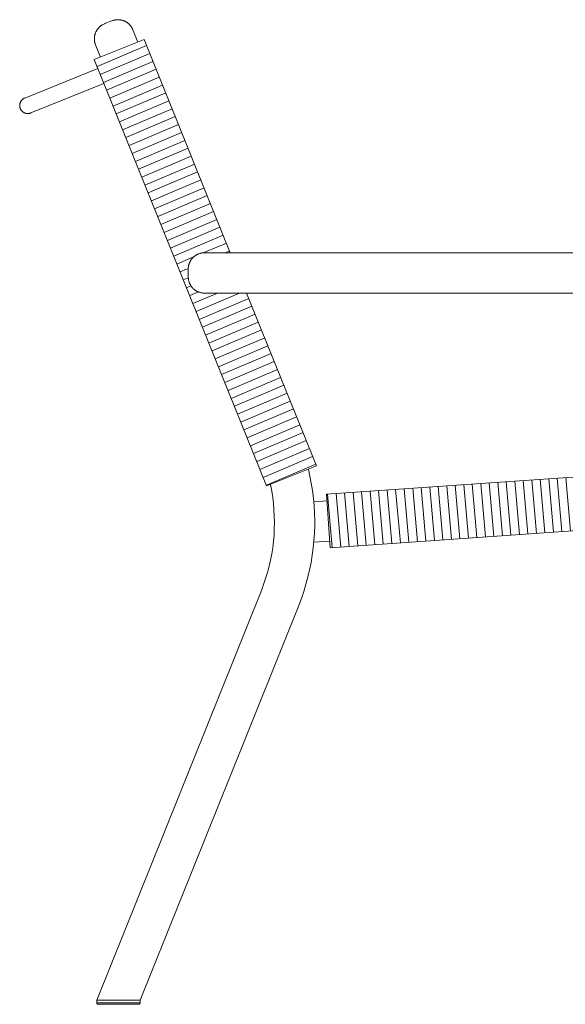
# Model space of a CAD drawing. Units: millimetres. Extents: x 4085 to 4726, y 2570 to 3043.
# Drawn here: x 4645 to 4686, y 2724 to 2797 of the extents above; entities that cross this region are included whole.
import ezdxf

# ---------------------------------------------------------------- set-up
doc = ezdxf.new("R2010")
doc.units = ezdxf.units.MM
doc.layers.add('eleven', color=8, linetype='Continuous', lineweight=0)

msp = doc.modelspace()

# ---------------------------------------------------------------- hatches: boundary and pattern name
at = {"layer": 'eleven'}
h = msp.add_hatch(dxfattribs=at)
h.set_pattern_fill('ANSI31', color=256, scale=0.2, angle=158)
h.set_pattern_definition([(203, (2298.14815, -875.52243), (0.24811427, -0.58452058), [])])
h.paths.add_polyline_path([(4654.233, 2795.469), (4650.524, 2793.971), (4663.362, 2762.195), (4667.071, 2763.694), (4661.869, 2776.57), (4658.697, 2776.57), (4658.622, 2776.574), (4658.541, 2776.584), (4658.46, 2776.599), (4658.381, 2776.62), (4658.303, 2776.646), (4658.228, 2776.677), (4658.154, 2776.714), (4658.083, 2776.755), (4658.016, 2776.801), (4657.951, 2776.852), (4657.89, 2776.907), (4657.833, 2776.966), (4657.78, 2777.028), (4657.732, 2777.095), (4657.688, 2777.164), (4657.649, 2777.236), (4657.615, 2777.311), (4657.587, 2777.387), (4657.563, 2777.466), (4657.545, 2777.546), (4657.533, 2777.627), (4657.526, 2777.709), (4657.525, 2777.77), (4657.525, 2777.793), (4657.525, 2777.815), (4657.525, 2777.817), (4657.525, 2777.819), (4657.525, 2777.821), (4657.525, 2777.823), (4657.525, 2777.847), (4657.525, 2777.849), (4657.525, 2777.875), (4657.525, 2777.9), (4657.525, 2777.927), (4657.525, 2777.929), (4657.525, 2777.954), (4657.525, 2777.958), (4657.525, 2777.981), (4657.525, 2777.985), (4657.525, 2778.009), (4657.525, 2778.013), (4657.525, 2778.037), (4657.525, 2778.04), (4657.525, 2778.043), (4657.525, 2778.046), (4657.525, 2778.05), (4657.525, 2778.081), (4657.525, 2778.083), (4657.525, 2778.083), (4657.525, 2778.09), (4657.525, 2778.09), (4657.525, 2778.097), (4657.525, 2778.097), (4657.525, 2778.104), (4657.525, 2778.104), (4657.525, 2778.11), (4657.525, 2778.111), (4657.525, 2778.117), (4657.525, 2778.118), (4657.525, 2778.124), (4657.525, 2778.125), (4657.525, 2778.131), (4657.525, 2778.132), (4657.525, 2778.138), (4657.525, 2778.139), (4657.525, 2778.145), (4657.525, 2778.146), (4657.525, 2778.152), (4657.525, 2778.153), (4657.525, 2778.159), (4657.525, 2778.16), (4657.525, 2778.166), (4657.525, 2778.167), (4657.525, 2778.173), (4657.525, 2778.174), (4657.525, 2778.179), (4657.525, 2778.18), (4657.525, 2778.186), (4657.525, 2778.187), (4657.525, 2778.193), (4657.525, 2778.194), (4657.525, 2778.221), (4657.525, 2778.247), (4657.525, 2778.271), (4657.525, 2778.271), (4657.525, 2778.277), (4657.525, 2778.277), (4657.525, 2778.291), (4657.525, 2778.315), (4657.525, 2778.338), (4657.525, 2778.361), (4657.525, 2778.362), (4657.525, 2778.363), (4657.525, 2778.364), (4657.525, 2778.364), (4657.525, 2778.365), (4657.525, 2778.365), (4657.525, 2778.366), (4657.525, 2778.367), (4657.525, 2778.367), (4657.525, 2778.368), (4657.525, 2778.368), (4657.525, 2778.368), (4657.525, 2778.369), (4657.525, 2778.369), (4657.525, 2778.397), (4657.528, 2778.472), (4657.538, 2778.554), (4657.553, 2778.634), (4657.574, 2778.714), (4657.6, 2778.791), (4657.632, 2778.867), (4657.668, 2778.94), (4657.71, 2779.011), (4657.756, 2779.079), (4657.806, 2779.143), (4657.861, 2779.204), (4657.92, 2779.261), (4657.983, 2779.314), (4658.049, 2779.363), (4658.118, 2779.406), (4658.19, 2779.445), (4658.265, 2779.479), (4658.342, 2779.508), (4658.42, 2779.531), (4658.5, 2779.549), (4658.581, 2779.562), (4658.663, 2779.569), (4658.725, 2779.57), (4660.657, 2779.57)])
h = msp.add_hatch(dxfattribs=at)
h.set_pattern_fill('ANSI31', color=256, scale=0.2, angle=50)
h.set_pattern_definition([(95, (-576.50016, 171.3156), (-0.63258363, -0.0553439), [])])
h.paths.add_polyline_path([(4718.969, 2765.151), (4667.828, 2761.575), (4668.107, 2757.584), (4719.248, 2761.16)])

# ---------------------------------------------------------------- linework, layer by layer
for p, q in [((4652.175, 2796.943), (4652.199, 2796.945)), ((4652.199, 2796.945), (4652.223, 2796.947)), ((4652.223, 2796.947), (4652.247, 2796.948)), ((4652.247, 2796.948), (4652.272, 2796.948)), ((4652.272, 2796.948), (4652.296, 2796.948)), ((4652.296, 2796.948), (4652.321, 2796.947)), ((4652.321, 2796.947), (4652.345, 2796.946)), ((4652.345, 2796.946), (4652.37, 2796.945)), ((4652.37, 2796.945), (4652.394, 2796.943)), ((4650.735, 2796.193), (4650.749, 2796.213)), ((4650.749, 2796.213), (4650.763, 2796.232)), ((4650.763, 2796.232), (4650.777, 2796.252)), ((4650.777, 2796.252), (4650.792, 2796.271)), ((4650.792, 2796.271), (4650.807, 2796.289)), ((4650.807, 2796.289), (4650.823, 2796.308)), ((4650.823, 2796.308), (4650.839, 2796.327)), ((4650.839, 2796.327), (4650.856, 2796.345)), ((4650.856, 2796.345), (4650.873, 2796.362)), ((4650.873, 2796.362), (4650.89, 2796.38)), ((4650.89, 2796.38), (4650.907, 2796.397)), ((4650.907, 2796.397), (4650.925, 2796.414)), ((4650.925, 2796.414), (4650.944, 2796.43)), ((4650.944, 2796.43), (4650.962, 2796.446)), ((4650.962, 2796.446), (4650.981, 2796.461)), ((4650.981, 2796.461), (4651, 2796.476)), ((4651, 2796.476), (4651.019, 2796.491)), ((4651.019, 2796.491), (4651.038, 2796.505)), ((4651.038, 2796.505), (4651.058, 2796.519)), ((4651.058, 2796.519), (4651.078, 2796.532)), ((4651.078, 2796.532), (4651.098, 2796.545)), ((4651.098, 2796.545), (4651.119, 2796.559)), ((4651.119, 2796.559), (4651.141, 2796.571)), ((4651.141, 2796.571), (4651.184, 2796.596)), ((4651.184, 2796.596), (4651.235, 2796.623)), ((4651.235, 2796.623), (4651.287, 2796.649)), ((4651.287, 2796.649), (4651.352, 2796.679)), ((4651.352, 2796.679), (4651.422, 2796.71)), ((4651.422, 2796.71), (4651.552, 2796.765)), ((4651.552, 2796.765), (4651.684, 2796.816)), ((4651.684, 2796.816), (4651.755, 2796.842)), ((4651.755, 2796.842), (4651.824, 2796.866)), ((4651.824, 2796.866), (4651.879, 2796.883)), ((4651.879, 2796.883), (4651.935, 2796.899)), ((4651.935, 2796.899), (4651.983, 2796.912)), ((4651.983, 2796.912), (4652.007, 2796.917)), ((4652.007, 2796.917), (4652.031, 2796.922)), ((4652.031, 2796.922), (4652.055, 2796.927)), ((4652.055, 2796.927), (4652.079, 2796.931)), ((4652.079, 2796.931), (4652.103, 2796.935)), ((4652.103, 2796.935), (4652.127, 2796.938)), ((4652.127, 2796.938), (4652.151, 2796.941)), ((4652.151, 2796.941), (4652.175, 2796.943)), ((4652.394, 2796.943), (4652.419, 2796.94)), ((4652.419, 2796.94), (4652.443, 2796.938)), ((4652.443, 2796.938), (4652.467, 2796.934)), ((4652.467, 2796.934), (4652.491, 2796.93)), ((4652.491, 2796.93), (4652.514, 2796.926)), ((4652.514, 2796.926), (4652.538, 2796.921)), ((4652.538, 2796.921), (4652.562, 2796.916)), ((4652.562, 2796.916), (4652.585, 2796.91)), ((4652.585, 2796.91), (4652.608, 2796.904)), ((4652.608, 2796.904), (4652.641, 2796.894)), ((4652.641, 2796.894), (4652.674, 2796.883)), ((4652.674, 2796.883), (4652.706, 2796.872)), ((4652.706, 2796.872), (4652.738, 2796.859)), ((4652.738, 2796.859), (4652.77, 2796.846)), ((4652.77, 2796.846), (4652.801, 2796.831)), ((4652.801, 2796.831), (4652.832, 2796.816)), ((4652.832, 2796.816), (4652.863, 2796.8)), ((4652.863, 2796.8), (4652.893, 2796.783)), ((4652.893, 2796.783), (4652.922, 2796.765)), ((4652.922, 2796.765), (4652.951, 2796.746)), ((4652.951, 2796.746), (4652.98, 2796.727)), ((4652.98, 2796.727), (4653.008, 2796.707)), ((4653.008, 2796.707), (4653.035, 2796.686)), ((4653.035, 2796.686), (4653.061, 2796.664)), ((4653.061, 2796.664), (4653.087, 2796.641)), ((4653.087, 2796.641), (4653.112, 2796.618)), ((4653.112, 2796.618), (4653.136, 2796.595)), ((4653.136, 2796.595), (4653.16, 2796.57)), ((4653.16, 2796.57), (4653.183, 2796.545)), ((4653.183, 2796.545), (4653.206, 2796.519)), ((4653.206, 2796.519), (4653.228, 2796.492)), ((4653.228, 2796.492), (4653.249, 2796.465)), ((4653.249, 2796.465), (4653.269, 2796.437)), ((4653.269, 2796.437), (4653.288, 2796.409)), ((4653.3, 2796.391), (4653.284, 2796.414)), ((4653.288, 2796.409), (4653.307, 2796.38)), ((4653.307, 2796.38), (4653.324, 2796.35)), ((4653.324, 2796.35), (4653.341, 2796.321)), ((4653.341, 2796.321), (4653.357, 2796.29)), ((4653.357, 2796.29), (4653.372, 2796.26)), ((4653.372, 2796.26), (4653.386, 2796.229)), ((4653.386, 2796.229), (4653.399, 2796.197)), ((4650.531, 2795.542), (4650.532, 2795.576)), ((4650.531, 2795.508), (4650.531, 2795.542)), ((4650.532, 2795.474), (4650.531, 2795.508)), ((4650.532, 2795.576), (4650.534, 2795.61)), ((4650.534, 2795.61), (4650.537, 2795.644)), ((4650.537, 2795.644), (4650.541, 2795.678)), ((4650.541, 2795.678), (4650.546, 2795.712)), ((4650.546, 2795.712), (4650.552, 2795.746)), ((4650.552, 2795.746), (4650.559, 2795.78)), ((4650.559, 2795.78), (4650.567, 2795.813)), ((4650.567, 2795.813), (4650.575, 2795.847)), ((4650.575, 2795.847), (4650.585, 2795.88)), ((4650.585, 2795.88), (4650.596, 2795.913)), ((4650.596, 2795.913), (4650.608, 2795.945)), ((4650.608, 2795.945), (4650.62, 2795.977)), ((4650.62, 2795.977), (4650.634, 2796.009)), ((4650.634, 2796.009), (4650.648, 2796.04)), ((4650.648, 2796.04), (4650.663, 2796.071)), ((4650.663, 2796.071), (4650.679, 2796.101)), ((4650.679, 2796.101), (4650.696, 2796.131)), ((4650.696, 2796.131), (4650.709, 2796.152)), ((4650.709, 2796.152), (4650.722, 2796.172)), ((4650.722, 2796.172), (4650.735, 2796.193)), ((4653.769, 2795.282), (4653.4, 2796.196)), ((4654.233, 2795.469), (4650.524, 2793.971)), ((4650.534, 2795.439), (4650.532, 2795.474)), ((4650.537, 2795.405), (4650.534, 2795.439)), ((4650.54, 2795.371), (4650.537, 2795.405)), ((4650.545, 2795.337), (4650.54, 2795.371)), ((4650.551, 2795.303), (4650.545, 2795.337)), ((4650.55, 2795.31), (4650.555, 2795.282)), ((4650.558, 2795.269), (4650.551, 2795.303)), ((4650.566, 2795.236), (4650.558, 2795.269)), ((4650.574, 2795.203), (4650.566, 2795.236)), ((4650.584, 2795.17), (4650.574, 2795.203)), ((4650.594, 2795.137), (4650.584, 2795.17)), ((4650.606, 2795.105), (4650.594, 2795.137)), ((4650.618, 2795.073), (4650.606, 2795.105)), ((4650.618, 2795.072), (4650.988, 2794.158)), ((4654.233, 2795.469), (4660.657, 2779.57)), ((4645.344, 2791.109), (4650.791, 2793.309)), ((4650.524, 2793.971), (4663.362, 2762.195)), ((4651.241, 2792.197), (4645.793, 2789.996)), ((4645.287, 2791.082), (4645.269, 2791.072)), ((4645.306, 2791.092), (4645.287, 2791.082)), ((4645.325, 2791.1), (4645.306, 2791.092)), ((4645.344, 2791.109), (4645.325, 2791.1)), ((4645.363, 2791.116), (4645.344, 2791.109)), ((4644.97, 2790.598), (4644.969, 2790.577)), ((4644.969, 2790.577), (4644.969, 2790.556)), ((4644.969, 2790.556), (4644.969, 2790.535)), ((4644.969, 2790.535), (4644.97, 2790.515)), ((4644.971, 2790.504), (4644.969, 2790.524)), ((4644.969, 2790.524), (4644.97, 2790.524)), ((4644.972, 2790.618), (4644.97, 2790.598)), ((4644.97, 2790.515), (4644.971, 2790.494)), ((4644.973, 2790.483), (4644.971, 2790.504)), ((4644.971, 2790.494), (4644.974, 2790.473)), ((4644.975, 2790.639), (4644.972, 2790.618)), ((4644.975, 2790.463), (4644.973, 2790.483)), ((4644.974, 2790.473), (4644.977, 2790.452)), ((4644.978, 2790.66), (4644.975, 2790.639)), ((4644.979, 2790.443), (4644.975, 2790.463)), ((4644.977, 2790.452), (4644.981, 2790.432)), ((4644.982, 2790.68), (4644.978, 2790.66)), ((4644.983, 2790.422), (4644.979, 2790.443)), ((4644.981, 2790.432), (4644.985, 2790.412)), ((4644.987, 2790.7), (4644.982, 2790.68)), ((4644.988, 2790.402), (4644.983, 2790.422)), ((4644.985, 2790.412), (4644.991, 2790.392)), ((4644.993, 2790.72), (4644.987, 2790.7)), ((4644.993, 2790.383), (4644.988, 2790.402)), ((4644.991, 2790.392), (4644.996, 2790.372)), ((4644.999, 2790.74), (4644.993, 2790.72)), ((4644.999, 2790.363), (4644.993, 2790.383)), ((4644.996, 2790.372), (4645.003, 2790.352)), ((4645.006, 2790.76), (4644.999, 2790.74)), ((4645.006, 2790.343), (4644.999, 2790.363)), ((4645.003, 2790.352), (4645.01, 2790.332)), ((4645.013, 2790.779), (4645.006, 2790.76)), ((4645.014, 2790.324), (4645.006, 2790.343)), ((4645.022, 2790.799), (4645.013, 2790.779)), ((4645.03, 2790.817), (4645.022, 2790.799)), ((4645.04, 2790.836), (4645.03, 2790.817)), ((4645.05, 2790.854), (4645.04, 2790.836)), ((4645.061, 2790.872), (4645.05, 2790.854)), ((4645.072, 2790.889), (4645.061, 2790.872)), ((4645.084, 2790.906), (4645.072, 2790.889)), ((4645.097, 2790.923), (4645.084, 2790.906)), ((4645.11, 2790.939), (4645.097, 2790.923)), ((4645.124, 2790.955), (4645.11, 2790.939)), ((4645.138, 2790.97), (4645.124, 2790.955)), ((4645.153, 2790.985), (4645.138, 2790.97)), ((4645.168, 2790.999), (4645.153, 2790.985)), ((4645.184, 2791.013), (4645.168, 2790.999)), ((4645.2, 2791.026), (4645.184, 2791.013)), ((4645.217, 2791.038), (4645.2, 2791.026)), ((4645.234, 2791.05), (4645.217, 2791.038)), ((4645.251, 2791.061), (4645.234, 2791.05)), ((4645.269, 2791.072), (4645.251, 2791.061)), ((4645.01, 2790.332), (4645.018, 2790.313)), ((4645.022, 2790.305), (4645.014, 2790.324)), ((4645.018, 2790.313), (4645.027, 2790.294)), ((4645.031, 2790.287), (4645.022, 2790.305)), ((4645.027, 2790.294), (4645.036, 2790.275)), ((4645.04, 2790.268), (4645.031, 2790.287)), ((4645.036, 2790.275), (4645.046, 2790.257)), ((4645.05, 2790.25), (4645.04, 2790.268)), ((4645.046, 2790.257), (4645.057, 2790.239)), ((4645.061, 2790.233), (4645.05, 2790.25)), ((4645.057, 2790.239), (4645.068, 2790.222)), ((4645.072, 2790.215), (4645.061, 2790.233)), ((4645.068, 2790.222), (4645.08, 2790.204)), ((4645.084, 2790.199), (4645.072, 2790.215)), ((4645.08, 2790.204), (4645.092, 2790.188)), ((4645.096, 2790.182), (4645.084, 2790.199)), ((4645.092, 2790.188), (4645.105, 2790.171)), ((4645.109, 2790.166), (4645.096, 2790.182)), ((4645.105, 2790.171), (4645.119, 2790.155)), ((4645.123, 2790.151), (4645.109, 2790.166)), ((4645.119, 2790.155), (4645.133, 2790.14)), ((4645.137, 2790.135), (4645.123, 2790.151)), ((4645.133, 2790.14), (4645.147, 2790.125)), ((4645.151, 2790.121), (4645.137, 2790.135)), ((4645.147, 2790.125), (4645.162, 2790.111)), ((4645.166, 2790.107), (4645.151, 2790.121)), ((4645.162, 2790.111), (4645.178, 2790.097)), ((4645.182, 2790.093), (4645.166, 2790.107)), ((4645.178, 2790.097), (4645.194, 2790.084)), ((4645.198, 2790.08), (4645.182, 2790.093)), ((4645.194, 2790.084), (4645.21, 2790.071)), ((4645.214, 2790.068), (4645.198, 2790.08)), ((4645.21, 2790.071), (4645.227, 2790.059)), ((4645.231, 2790.056), (4645.214, 2790.068)), ((4645.227, 2790.059), (4645.245, 2790.047)), ((4645.245, 2790.047), (4645.262, 2790.036)), ((4645.262, 2790.036), (4645.28, 2790.026)), ((4645.28, 2790.026), (4645.299, 2790.016)), ((4645.299, 2790.016), (4645.318, 2790.007)), ((4645.318, 2790.007), (4645.337, 2789.999)), ((4645.337, 2789.999), (4645.356, 2789.991)), ((4645.356, 2789.991), (4645.376, 2789.984)), ((4645.376, 2789.984), (4645.395, 2789.978)), ((4645.395, 2789.978), (4645.415, 2789.972)), ((4645.415, 2789.972), (4645.436, 2789.967)), ((4645.436, 2789.967), (4645.456, 2789.963)), ((4645.456, 2789.963), (4645.477, 2789.959)), ((4645.477, 2789.959), (4645.497, 2789.956)), ((4645.497, 2789.956), (4645.518, 2789.954)), ((4645.518, 2789.954), (4645.539, 2789.953)), ((4645.539, 2789.953), (4645.559, 2789.952)), ((4645.559, 2789.952), (4645.58, 2789.952)), ((4645.58, 2789.952), (4645.601, 2789.953)), ((4645.601, 2789.953), (4645.622, 2789.955)), ((4645.622, 2789.955), (4645.643, 2789.957)), ((4645.643, 2789.957), (4645.663, 2789.96)), ((4645.663, 2789.96), (4645.684, 2789.963)), ((4645.684, 2789.963), (4645.704, 2789.968)), ((4645.704, 2789.968), (4645.724, 2789.973)), ((4645.724, 2789.973), (4645.744, 2789.979)), ((4645.744, 2789.979), (4645.764, 2789.985)), ((4645.764, 2789.985), (4645.784, 2789.992)), ((4645.784, 2789.992), (4645.803, 2790)), ((4645.803, 2790), (4645.822, 2790.008)), ((4645.822, 2790.008), (4645.841, 2790.017)), ((4658.033, 2779.35), (4657.999, 2779.326)), ((4658.066, 2779.373), (4658.033, 2779.35)), ((4658.101, 2779.395), (4658.066, 2779.373)), ((4658.136, 2779.416), (4658.101, 2779.395)), ((4658.172, 2779.436), (4658.136, 2779.416)), ((4658.209, 2779.454), (4658.172, 2779.436)), ((4658.246, 2779.471), (4658.209, 2779.454)), ((4658.284, 2779.486), (4658.246, 2779.471)), ((4658.323, 2779.501), (4658.284, 2779.486)), ((4658.362, 2779.514), (4658.323, 2779.501)), ((4658.401, 2779.526), (4658.362, 2779.514)), ((4658.44, 2779.536), (4658.401, 2779.526)), ((4658.48, 2779.545), (4658.44, 2779.536)), ((4658.521, 2779.553), (4658.48, 2779.545)), ((4658.561, 2779.559), (4658.521, 2779.553)), ((4658.602, 2779.564), (4658.561, 2779.559)), ((4658.643, 2779.567), (4658.602, 2779.564)), ((4658.684, 2779.569), (4658.643, 2779.567)), ((4658.725, 2779.57), (4658.684, 2779.569)), ((4658.725, 2779.57), (4662.475, 2779.57)), ((4662.475, 2779.57), (4720.456, 2779.57)), ((4657.55, 2778.614), (4657.542, 2778.574)), ((4657.559, 2778.654), (4657.55, 2778.614)), ((4657.569, 2778.694), (4657.559, 2778.654)), ((4657.581, 2778.733), (4657.569, 2778.694)), ((4657.594, 2778.772), (4657.581, 2778.733)), ((4657.608, 2778.81), (4657.594, 2778.772)), ((4657.624, 2778.848), (4657.608, 2778.81)), ((4657.641, 2778.885), (4657.624, 2778.848)), ((4657.659, 2778.922), (4657.641, 2778.885)), ((4657.679, 2778.958), (4657.659, 2778.922)), ((4657.699, 2778.994), (4657.679, 2778.958)), ((4657.721, 2779.028), (4657.699, 2778.994)), ((4657.744, 2779.062), (4657.721, 2779.028)), ((4657.768, 2779.095), (4657.744, 2779.062)), ((4657.794, 2779.127), (4657.768, 2779.095)), ((4657.82, 2779.159), (4657.794, 2779.127)), ((4657.848, 2779.189), (4657.82, 2779.159)), ((4657.876, 2779.219), (4657.848, 2779.189)), ((4657.905, 2779.247), (4657.876, 2779.219)), ((4657.936, 2779.275), (4657.905, 2779.247)), ((4657.967, 2779.301), (4657.936, 2779.275)), ((4657.999, 2779.326), (4657.967, 2779.301)), ((4657.527, 2778.452), (4657.525, 2778.411)), ((4657.525, 2778.411), (4657.525, 2778.37)), ((4657.525, 2778.37), (4657.525, 2778.369)), ((4657.525, 2778.37), (4657.525, 2778.37)), ((4657.525, 2778.369), (4657.525, 2778.368)), ((4657.525, 2778.369), (4657.525, 2778.369)), ((4657.525, 2778.368), (4657.525, 2778.368)), ((4657.525, 2778.367), (4657.525, 2778.368)), ((4657.525, 2778.368), (4657.525, 2778.368)), ((4657.525, 2778.367), (4657.525, 2778.367)), ((4657.525, 2778.366), (4657.525, 2778.367)), ((4657.525, 2778.366), (4657.525, 2778.365)), ((4657.525, 2778.365), (4657.525, 2778.364)), ((4657.525, 2778.365), (4657.525, 2778.365)), ((4657.525, 2778.364), (4657.525, 2778.363)), ((4657.525, 2778.364), (4657.525, 2778.364)), ((4657.525, 2778.362), (4657.525, 2778.363)), ((4657.525, 2778.362), (4657.525, 2778.361)), ((4657.525, 2778.36), (4657.525, 2778.361)), ((4657.525, 2778.36), (4657.525, 2778.359)), ((4657.525, 2778.358), (4657.525, 2778.359)), ((4657.525, 2778.358), (4657.525, 2778.357)), ((4657.525, 2778.356), (4657.525, 2778.357)), ((4657.525, 2778.356), (4657.525, 2778.355)), ((4657.525, 2778.354), (4657.525, 2778.355)), ((4657.525, 2778.354), (4657.525, 2778.353)), ((4657.525, 2778.352), (4657.525, 2778.353)), ((4657.525, 2778.352), (4657.525, 2778.35)), ((4657.525, 2778.349), (4657.525, 2778.35)), ((4657.525, 2778.349), (4657.525, 2778.347)), ((4657.525, 2778.346), (4657.525, 2778.347)), ((4657.525, 2778.346), (4657.525, 2778.345)), ((4657.525, 2778.343), (4657.525, 2778.345)), ((4657.525, 2778.343), (4657.525, 2778.341)), ((4657.525, 2778.34), (4657.525, 2778.341)), ((4657.525, 2778.34), (4657.525, 2778.338)), ((4657.525, 2778.336), (4657.525, 2778.338)), ((4657.525, 2778.336), (4657.525, 2778.335)), ((4657.525, 2778.333), (4657.525, 2778.335)), ((4657.525, 2778.333), (4657.525, 2778.331)), ((4657.525, 2778.329), (4657.525, 2778.331)), ((4657.525, 2778.329), (4657.525, 2778.327)), ((4657.525, 2778.325), (4657.525, 2778.327)), ((4657.525, 2778.325), (4657.525, 2778.323)), ((4657.525, 2778.321), (4657.525, 2778.323)), ((4657.525, 2778.321), (4657.525, 2778.319)), ((4657.525, 2778.317), (4657.525, 2778.319)), ((4657.525, 2778.317), (4657.525, 2778.315)), ((4657.525, 2778.312), (4657.525, 2778.315)), ((4657.525, 2778.312), (4657.525, 2778.311)), ((4657.525, 2778.308), (4657.525, 2778.311)), ((4657.525, 2778.308), (4657.525, 2778.306)), ((4657.525, 2778.303), (4657.525, 2778.306)), ((4657.525, 2778.303), (4657.525, 2778.291)), ((4657.525, 2778.277), (4657.525, 2778.291)), ((4657.525, 2778.277), (4657.525, 2778.277)), ((4657.525, 2778.271), (4657.525, 2778.277)), ((4657.525, 2778.271), (4657.525, 2778.271)), ((4657.525, 2778.265), (4657.525, 2778.271)), ((4657.525, 2778.265), (4657.525, 2778.265)), ((4657.525, 2778.26), (4657.525, 2778.265)), ((4657.525, 2778.26), (4657.525, 2778.259)), ((4657.525, 2778.254), (4657.525, 2778.259)), ((4657.525, 2778.254), (4657.525, 2778.253)), ((4657.525, 2778.248), (4657.525, 2778.253)), ((4657.525, 2778.248), (4657.525, 2778.247)), ((4657.525, 2778.241), (4657.525, 2778.247)), ((4657.525, 2778.241), (4657.525, 2778.241)), ((4657.525, 2778.235), (4657.525, 2778.241)), ((4657.525, 2778.235), (4657.525, 2778.234)), ((4657.525, 2778.229), (4657.525, 2778.234)), ((4657.525, 2778.229), (4657.525, 2778.228)), ((4657.525, 2778.222), (4657.525, 2778.228)), ((4657.525, 2778.222), (4657.525, 2778.221)), ((4657.525, 2778.216), (4657.525, 2778.221)), ((4657.525, 2778.216), (4657.525, 2778.215)), ((4657.525, 2778.211), (4657.525, 2778.215)), ((4657.525, 2778.211), (4657.525, 2778.208)), ((4657.525, 2778.207), (4657.525, 2778.208)), ((4657.525, 2778.207), (4657.525, 2778.201)), ((4657.525, 2778.2), (4657.525, 2778.201)), ((4657.525, 2778.2), (4657.525, 2778.194)), ((4657.525, 2778.193), (4657.525, 2778.194)), ((4657.525, 2778.193), (4657.525, 2778.187)), ((4657.525, 2778.186), (4657.525, 2778.187)), ((4657.525, 2778.186), (4657.525, 2778.18)), ((4657.525, 2778.179), (4657.525, 2778.18)), ((4657.525, 2778.179), (4657.525, 2778.174)), ((4657.525, 2778.173), (4657.525, 2778.174)), ((4657.525, 2778.173), (4657.525, 2778.167)), ((4657.525, 2778.166), (4657.525, 2778.167)), ((4657.525, 2778.166), (4657.525, 2778.16)), ((4657.525, 2778.159), (4657.525, 2778.16)), ((4657.525, 2778.159), (4657.525, 2778.153)), ((4657.525, 2778.152), (4657.525, 2778.153)), ((4657.525, 2778.152), (4657.525, 2778.146)), ((4657.525, 2778.145), (4657.525, 2778.146)), ((4657.525, 2778.145), (4657.525, 2778.139)), ((4657.525, 2778.138), (4657.525, 2778.139)), ((4657.525, 2778.138), (4657.525, 2778.132)), ((4657.525, 2778.131), (4657.525, 2778.132)), ((4657.525, 2778.131), (4657.525, 2778.125)), ((4657.525, 2778.124), (4657.525, 2778.125)), ((4657.525, 2778.124), (4657.525, 2778.118)), ((4657.525, 2778.117), (4657.525, 2778.118)), ((4657.525, 2778.117), (4657.525, 2778.111)), ((4657.525, 2778.11), (4657.525, 2778.111)), ((4657.525, 2778.11), (4657.525, 2778.104)), ((4657.525, 2778.104), (4657.525, 2778.097)), ((4657.525, 2778.104), (4657.525, 2778.104)), ((4657.525, 2778.097), (4657.525, 2778.09)), ((4657.525, 2778.097), (4657.525, 2778.097)), ((4657.525, 2778.09), (4657.525, 2778.083)), ((4657.525, 2778.09), (4657.525, 2778.09)), ((4657.525, 2778.083), (4657.525, 2778.081)), ((4657.525, 2778.083), (4657.525, 2778.083)), ((4657.525, 2778.07), (4657.525, 2778.081)), ((4657.525, 2778.07), (4657.525, 2778.057)), ((4657.525, 2778.053), (4657.525, 2778.057)), ((4657.525, 2778.053), (4657.525, 2778.05)), ((4657.525, 2778.046), (4657.525, 2778.05)), ((4657.525, 2778.046), (4657.525, 2778.043)), ((4657.525, 2778.04), (4657.525, 2778.043)), ((4657.525, 2778.04), (4657.525, 2778.037)), ((4657.525, 2778.033), (4657.525, 2778.037)), ((4657.525, 2778.033), (4657.525, 2778.03)), ((4657.525, 2778.026), (4657.525, 2778.03)), ((4657.525, 2778.026), (4657.525, 2778.023)), ((4657.525, 2778.019), (4657.525, 2778.023)), ((4657.525, 2778.019), (4657.525, 2778.016)), ((4657.525, 2778.013), (4657.525, 2778.016)), ((4657.525, 2778.013), (4657.525, 2778.009)), ((4657.525, 2778.006), (4657.525, 2778.009)), ((4657.525, 2778.006), (4657.525, 2778.002)), ((4657.525, 2777.999), (4657.525, 2778.002)), ((4657.525, 2777.999), (4657.525, 2777.995)), ((4657.525, 2777.992), (4657.525, 2777.995)), ((4657.525, 2777.992), (4657.525, 2777.988)), ((4657.525, 2777.985), (4657.525, 2777.988)), ((4657.525, 2777.985), (4657.525, 2777.981)), ((4657.525, 2777.978), (4657.525, 2777.981)), ((4657.525, 2777.978), (4657.525, 2777.974)), ((4657.525, 2777.971), (4657.525, 2777.974)), ((4657.525, 2777.971), (4657.525, 2777.968)), ((4657.525, 2777.965), (4657.525, 2777.968)), ((4657.525, 2777.965), (4657.525, 2777.961)), ((4657.525, 2777.958), (4657.525, 2777.961)), ((4657.525, 2777.958), (4657.525, 2777.954)), ((4657.525, 2777.951), (4657.525, 2777.954)), ((4657.525, 2777.951), (4657.525, 2777.947)), ((4657.525, 2777.944), (4657.525, 2777.947)), ((4657.525, 2777.944), (4657.525, 2777.94)), ((4657.525, 2777.938), (4657.525, 2777.94)), ((4657.525, 2777.938), (4657.525, 2777.934)), ((4657.525, 2777.929), (4657.525, 2777.934)), ((4657.525, 2777.929), (4657.525, 2777.927)), ((4657.525, 2777.914), (4657.525, 2777.927)), ((4657.525, 2777.914), (4657.525, 2777.912)), ((4657.525, 2777.907), (4657.525, 2777.912)), ((4657.525, 2777.907), (4657.525, 2777.906)), ((4657.525, 2777.901), (4657.525, 2777.906)), ((4657.525, 2777.901), (4657.525, 2777.9)), ((4657.525, 2777.895), (4657.525, 2777.9)), ((4657.525, 2777.895), (4657.525, 2777.893)), ((4657.525, 2777.889), (4657.525, 2777.893)), ((4657.525, 2777.889), (4657.525, 2777.887)), ((4657.525, 2777.883), (4657.525, 2777.887)), ((4657.525, 2777.883), (4657.525, 2777.881)), ((4657.525, 2777.877), (4657.525, 2777.881)), ((4657.525, 2777.877), (4657.525, 2777.875)), ((4657.525, 2777.871), (4657.525, 2777.875)), ((4657.525, 2777.871), (4657.525, 2777.869)), ((4657.525, 2777.865), (4657.525, 2777.869)), ((4657.525, 2777.865), (4657.525, 2777.863)), ((4657.525, 2777.86), (4657.525, 2777.863)), ((4657.531, 2778.493), (4657.527, 2778.452)), ((4657.536, 2778.533), (4657.531, 2778.493)), ((4657.542, 2778.574), (4657.536, 2778.533)), ((4657.525, 2777.86), (4657.525, 2777.858)), ((4657.525, 2777.849), (4657.525, 2777.858)), ((4657.525, 2777.849), (4657.525, 2777.847)), ((4657.525, 2777.844), (4657.525, 2777.847)), ((4657.525, 2777.844), (4657.525, 2777.837)), ((4657.525, 2777.834), (4657.525, 2777.837)), ((4657.525, 2777.834), (4657.525, 2777.833)), ((4657.525, 2777.83), (4657.525, 2777.833)), ((4657.525, 2777.83), (4657.525, 2777.828)), ((4657.525, 2777.825), (4657.525, 2777.828)), ((4657.525, 2777.825), (4657.525, 2777.823)), ((4657.525, 2777.821), (4657.525, 2777.823)), ((4657.525, 2777.821), (4657.525, 2777.819)), ((4657.525, 2777.817), (4657.525, 2777.819)), ((4657.525, 2777.817), (4657.525, 2777.815)), ((4657.525, 2777.813), (4657.525, 2777.815)), ((4657.525, 2777.813), (4657.525, 2777.811)), ((4657.525, 2777.809), (4657.525, 2777.811)), ((4657.525, 2777.809), (4657.525, 2777.807)), ((4657.525, 2777.805), (4657.525, 2777.807)), ((4657.525, 2777.805), (4657.525, 2777.804)), ((4657.525, 2777.802), (4657.525, 2777.804)), ((4657.525, 2777.802), (4657.525, 2777.801)), ((4657.525, 2777.799), (4657.525, 2777.801)), ((4657.525, 2777.799), (4657.525, 2777.797)), ((4657.525, 2777.796), (4657.525, 2777.797)), ((4657.525, 2777.796), (4657.525, 2777.794)), ((4657.525, 2777.793), (4657.525, 2777.794)), ((4657.525, 2777.793), (4657.525, 2777.791)), ((4657.525, 2777.79), (4657.525, 2777.791)), ((4657.525, 2777.79), (4657.525, 2777.789)), ((4657.525, 2777.787), (4657.525, 2777.789)), ((4657.525, 2777.787), (4657.525, 2777.786)), ((4657.525, 2777.785), (4657.525, 2777.786)), ((4657.525, 2777.785), (4657.525, 2777.784)), ((4657.525, 2777.783), (4657.525, 2777.784)), ((4657.525, 2777.783), (4657.525, 2777.782)), ((4657.525, 2777.781), (4657.525, 2777.782)), ((4657.525, 2777.781), (4657.525, 2777.78)), ((4657.525, 2777.779), (4657.525, 2777.78)), ((4657.525, 2777.779), (4657.525, 2777.778)), ((4657.525, 2777.777), (4657.525, 2777.778)), ((4657.525, 2777.777), (4657.525, 2777.777)), ((4657.525, 2777.776), (4657.525, 2777.777)), ((4657.525, 2777.776), (4657.525, 2777.775)), ((4657.525, 2777.775), (4657.525, 2777.774)), ((4657.525, 2777.775), (4657.525, 2777.775)), ((4657.525, 2777.774), (4657.525, 2777.773)), ((4657.525, 2777.774), (4657.525, 2777.774)), ((4657.525, 2777.773), (4657.525, 2777.772)), ((4657.525, 2777.773), (4657.525, 2777.773)), ((4657.525, 2777.772), (4657.525, 2777.771)), ((4657.525, 2777.772), (4657.525, 2777.772)), ((4657.525, 2777.771), (4657.525, 2777.77)), ((4657.525, 2777.771), (4657.525, 2777.771)), ((4657.525, 2777.729), (4657.525, 2777.77)), ((4657.527, 2777.688), (4657.525, 2777.729)), ((4657.531, 2777.647), (4657.527, 2777.688)), ((4657.536, 2777.607), (4657.531, 2777.647)), ((4657.542, 2777.566), (4657.536, 2777.607)), ((4657.55, 2777.526), (4657.542, 2777.566)), ((4657.559, 2777.486), (4657.55, 2777.526)), ((4657.569, 2777.446), (4657.559, 2777.486)), ((4657.581, 2777.407), (4657.569, 2777.446)), ((4657.594, 2777.368), (4657.581, 2777.407)), ((4657.608, 2777.33), (4657.594, 2777.368)), ((4657.624, 2777.292), (4657.608, 2777.33)), ((4657.641, 2777.255), (4657.624, 2777.292)), ((4657.659, 2777.218), (4657.641, 2777.255)), ((4657.679, 2777.182), (4657.659, 2777.218)), ((4657.699, 2777.147), (4657.679, 2777.182)), ((4657.721, 2777.112), (4657.699, 2777.147)), ((4657.744, 2777.078), (4657.721, 2777.112)), ((4657.768, 2777.045), (4657.744, 2777.078)), ((4657.794, 2777.013), (4657.768, 2777.045)), ((4657.82, 2776.981), (4657.794, 2777.013)), ((4657.848, 2776.951), (4657.82, 2776.981)), ((4657.876, 2776.922), (4657.848, 2776.951)), ((4657.905, 2776.893), (4657.876, 2776.922)), ((4657.936, 2776.866), (4657.905, 2776.893)), ((4657.967, 2776.839), (4657.936, 2776.866)), ((4657.999, 2776.814), (4657.967, 2776.839)), ((4658.033, 2776.79), (4657.999, 2776.814)), ((4658.066, 2776.767), (4658.033, 2776.79)), ((4658.101, 2776.745), (4658.066, 2776.767)), ((4658.136, 2776.724), (4658.101, 2776.745)), ((4658.172, 2776.705), (4658.136, 2776.724)), ((4658.209, 2776.686), (4658.172, 2776.705)), ((4658.246, 2776.669), (4658.209, 2776.686)), ((4658.284, 2776.654), (4658.246, 2776.669)), ((4658.323, 2776.639), (4658.284, 2776.654)), ((4658.362, 2776.626), (4658.323, 2776.639)), ((4658.401, 2776.615), (4658.362, 2776.626)), ((4658.44, 2776.604), (4658.401, 2776.615)), ((4658.48, 2776.595), (4658.44, 2776.604)), ((4658.521, 2776.588), (4658.48, 2776.595)), ((4658.561, 2776.581), (4658.521, 2776.588)), ((4658.602, 2776.576), (4658.561, 2776.581)), ((4658.643, 2776.573), (4658.602, 2776.576)), ((4658.684, 2776.571), (4658.643, 2776.573)), ((4658.725, 2776.57), (4658.684, 2776.571)), ((4658.725, 2776.57), (4662.475, 2776.57)), ((4661.869, 2776.57), (4667.071, 2763.694)), ((4717.738, 2776.57), (4662.475, 2776.57)), ((4667.828, 2761.575), (4718.761, 2765.136)), ((4667.071, 2763.694), (4663.362, 2762.195)), ((4666.472, 2763.452), (4666.68, 2762.407)), ((4663.738, 2761.81), (4663.642, 2762.308)), ((4663.812, 2761.345), (4663.738, 2761.81)), ((4666.68, 2762.407), (4666.771, 2761.852)), ((4666.771, 2761.852), (4666.843, 2761.294)), ((4663.87, 2760.878), (4663.812, 2761.345)), ((4666.843, 2761.294), (4666.895, 2760.734)), ((4667.862, 2761.076), (4666.872, 2761.006)), ((4667.828, 2761.575), (4668.107, 2757.584)), ((4668.107, 2757.584), (4719.038, 2761.146)), ((4663.911, 2760.409), (4663.87, 2760.878)), ((4663.936, 2759.939), (4663.911, 2760.409)), ((4666.895, 2760.734), (4666.929, 2760.172)), ((4663.944, 2759.468), (4663.936, 2759.939)), ((4666.929, 2760.172), (4666.944, 2759.609)), ((4666.944, 2759.609), (4666.943, 2759.234)), ((4663.912, 2758.527), (4663.936, 2758.997)), ((4663.936, 2758.997), (4663.944, 2759.468)), ((4666.943, 2759.234), (4666.926, 2758.681)), ((4663.815, 2757.59), (4663.872, 2758.058)), ((4663.872, 2758.058), (4663.912, 2758.527)), ((4666.89, 2758.128), (4666.837, 2757.577)), ((4666.88, 2758), (4668.072, 2758.083)), ((4666.926, 2758.681), (4666.89, 2758.128)), ((4663.742, 2757.125), (4663.815, 2757.59)), ((4666.837, 2757.577), (4666.764, 2757.028)), ((4663.547, 2756.204), (4663.652, 2756.663)), ((4663.652, 2756.663), (4663.742, 2757.125)), ((4666.764, 2757.028), (4666.674, 2756.482)), ((4663.426, 2755.749), (4663.547, 2756.204)), ((4666.565, 2755.939), (4666.438, 2755.4)), ((4666.674, 2756.482), (4666.565, 2755.939)), ((4663.137, 2754.853), (4663.289, 2755.298)), ((4663.289, 2755.298), (4663.426, 2755.749)), ((4666.438, 2755.4), (4666.293, 2754.865)), ((4662.969, 2754.413), (4650.706, 2723.857)), ((4662.969, 2754.413), (4663.137, 2754.853)), ((4666.293, 2754.865), (4666.131, 2754.336)), ((4665.95, 2753.813), (4665.753, 2753.295)), ((4666.131, 2754.336), (4665.95, 2753.813)), ((4653.938, 2723.857), (4665.753, 2753.295)), ((4653.938, 2723.857), (4650.706, 2723.857)), ((4650.706, 2723.657), (4650.706, 2723.857)), ((4650.706, 2723.653), (4650.706, 2723.657)), ((4650.706, 2723.657), (4653.938, 2723.657)), ((4650.706, 2723.65), (4650.706, 2723.653)), ((4650.706, 2723.646), (4650.706, 2723.65)), ((4650.707, 2723.643), (4650.706, 2723.646)), ((4650.707, 2723.639), (4650.707, 2723.643)), ((4650.708, 2723.636), (4650.707, 2723.639)), ((4650.709, 2723.633), (4650.708, 2723.636)), ((4650.709, 2723.629), (4650.709, 2723.633)), ((4650.711, 2723.626), (4650.709, 2723.629)), ((4650.712, 2723.623), (4650.711, 2723.626)), ((4650.713, 2723.619), (4650.712, 2723.623)), ((4650.714, 2723.616), (4650.713, 2723.619)), ((4650.716, 2723.613), (4650.714, 2723.616)), ((4650.717, 2723.61), (4650.716, 2723.613)), ((4650.719, 2723.607), (4650.717, 2723.61)), ((4650.721, 2723.604), (4650.719, 2723.607)), ((4650.723, 2723.601), (4650.721, 2723.604)), ((4650.725, 2723.598), (4650.723, 2723.601)), ((4650.727, 2723.595), (4650.725, 2723.598)), ((4650.729, 2723.592), (4650.727, 2723.595)), ((4650.731, 2723.59), (4650.729, 2723.592)), ((4650.734, 2723.587), (4650.731, 2723.59)), ((4650.736, 2723.585), (4650.734, 2723.587)), ((4650.739, 2723.582), (4650.736, 2723.585)), ((4650.741, 2723.58), (4650.739, 2723.582)), ((4650.744, 2723.578), (4650.741, 2723.58)), ((4650.747, 2723.576), (4650.744, 2723.578)), ((4650.75, 2723.574), (4650.747, 2723.576)), ((4650.753, 2723.572), (4650.75, 2723.574)), ((4650.756, 2723.57), (4650.753, 2723.572)), ((4650.759, 2723.568), (4650.756, 2723.57)), ((4650.762, 2723.567), (4650.759, 2723.568)), ((4650.765, 2723.565), (4650.762, 2723.567)), ((4650.768, 2723.564), (4650.765, 2723.565)), ((4650.771, 2723.563), (4650.768, 2723.564)), ((4650.775, 2723.562), (4650.771, 2723.563)), ((4650.778, 2723.561), (4650.775, 2723.562)), ((4650.781, 2723.56), (4650.778, 2723.561)), ((4650.785, 2723.559), (4650.781, 2723.56)), ((4650.788, 2723.558), (4650.785, 2723.559)), ((4650.792, 2723.558), (4650.788, 2723.558)), ((4650.795, 2723.557), (4650.792, 2723.558)), ((4650.799, 2723.557), (4650.795, 2723.557)), ((4650.802, 2723.557), (4650.799, 2723.557)), ((4650.806, 2723.557), (4650.802, 2723.557)), ((4650.806, 2723.557), (4653.838, 2723.557)), ((4653.842, 2723.557), (4653.838, 2723.557)), ((4653.845, 2723.557), (4653.842, 2723.557)), ((4653.848, 2723.557), (4653.845, 2723.557)), ((4653.852, 2723.558), (4653.848, 2723.557)), ((4653.855, 2723.558), (4653.852, 2723.558)), ((4653.859, 2723.559), (4653.855, 2723.558)), ((4653.862, 2723.56), (4653.859, 2723.559)), ((4653.865, 2723.56), (4653.862, 2723.56)), ((4653.868, 2723.561), (4653.865, 2723.56)), ((4653.872, 2723.562), (4653.868, 2723.561)), ((4653.875, 2723.564), (4653.872, 2723.562)), ((4653.878, 2723.565), (4653.875, 2723.564)), ((4653.881, 2723.566), (4653.878, 2723.565)), ((4653.884, 2723.568), (4653.881, 2723.566)), ((4653.887, 2723.57), (4653.884, 2723.568)), ((4653.89, 2723.571), (4653.887, 2723.57)), ((4653.893, 2723.573), (4653.89, 2723.571)), ((4653.896, 2723.575), (4653.893, 2723.573)), ((4653.899, 2723.577), (4653.896, 2723.575)), ((4653.901, 2723.579), (4653.899, 2723.577)), ((4653.904, 2723.581), (4653.901, 2723.579)), ((4653.906, 2723.584), (4653.904, 2723.581)), ((4653.909, 2723.586), (4653.906, 2723.584)), ((4653.911, 2723.588), (4653.909, 2723.586)), ((4653.914, 2723.591), (4653.911, 2723.588)), ((4653.916, 2723.594), (4653.914, 2723.591)), ((4653.918, 2723.596), (4653.916, 2723.594)), ((4653.92, 2723.599), (4653.918, 2723.596)), ((4653.922, 2723.602), (4653.92, 2723.599)), ((4653.924, 2723.605), (4653.922, 2723.602)), ((4653.925, 2723.608), (4653.924, 2723.605)), ((4653.927, 2723.611), (4653.925, 2723.608)), ((4653.929, 2723.614), (4653.927, 2723.611)), ((4653.93, 2723.617), (4653.929, 2723.614)), ((4653.931, 2723.62), (4653.93, 2723.617)), ((4653.932, 2723.623), (4653.931, 2723.62)), ((4653.934, 2723.626), (4653.932, 2723.623)), ((4653.935, 2723.63), (4653.934, 2723.626)), ((4653.936, 2723.636), (4653.935, 2723.633)), ((4653.935, 2723.633), (4653.935, 2723.63)), ((4653.937, 2723.64), (4653.936, 2723.636)), ((4653.938, 2723.646), (4653.937, 2723.643)), ((4653.937, 2723.643), (4653.937, 2723.64)), ((4653.938, 2723.857), (4653.938, 2723.657)), ((4653.938, 2723.657), (4653.938, 2723.653)), ((4653.938, 2723.653), (4653.938, 2723.65)), ((4653.938, 2723.65), (4653.938, 2723.646))]:
    msp.add_line(p, q, dxfattribs=at)

doc.saveas('drawing.dxf')
